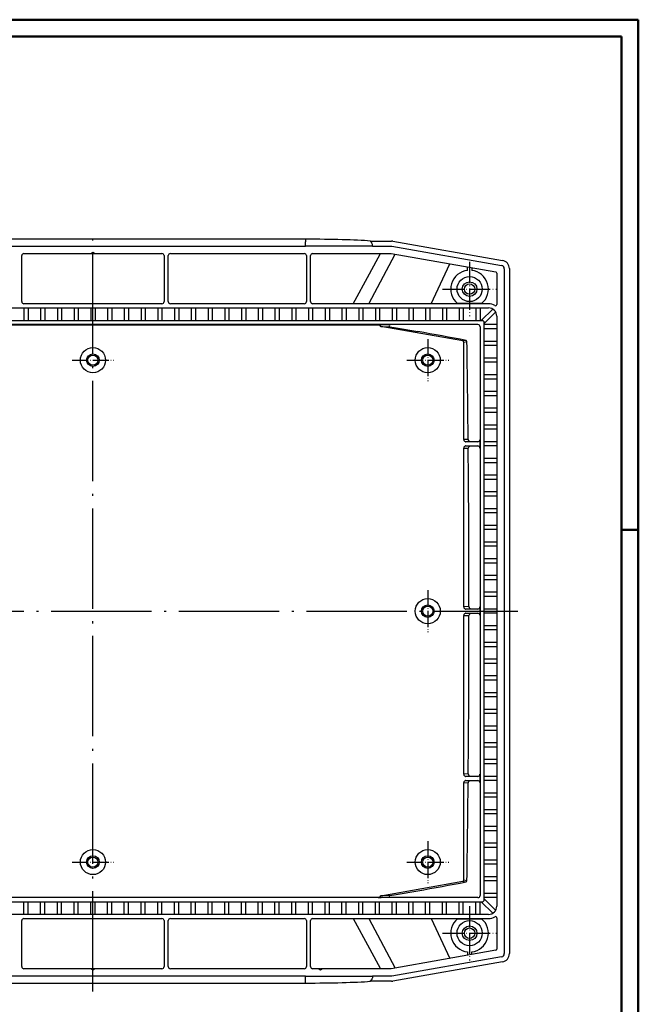
# Model space of a CAD drawing. Units: millimetres. Extents: x 1 to 593, y 1 to 419.
# Drawn here: x 445 to 593, y 184 to 419 of the extents above; entities that cross this region are included whole.
import ezdxf

# ---------------------------------------------------------------- set-up
doc = ezdxf.new("R2010")
doc.units = ezdxf.units.MM
doc.linetypes.add('ACAD_ISO04W100', pattern=[30.5, 24, -3, 0.5, -3])

msp = doc.modelspace()

# ---------------------------------------------------------------- linework, layer by layer
at = {"color": 1, "linetype": 'Continuous', "lineweight": 50}
for p, q in [((1, 419), (593, 419)), ((593, 419), (593, 1)), ((589, 297), (593, 297))]:
    msp.add_line(p, q, dxfattribs=at)
at = {"color": 3, "linetype": 'Continuous', "lineweight": 50}
for p, q in [((20, 415), (589, 415)), ((589, 415), (589, 5))]:
    msp.add_line(p, q, dxfattribs=at)
at = {"color": 1, "linetype": 'ACAD_ISO04W100', "lineweight": 25}
for p, q in [((462.6896782, 186.6667807), (462.6896782, 368.5053051)), ((361.1896782, 277.5860429), (564.1896782, 277.5860429))]:
    msp.add_line(p, q, dxfattribs=at)
for p, q in [((513.4863851, 366.5053051), (411.8929713, 366.5053051)), ((513.4863851, 366.5053051), (513.4863851, 365.8860429)), ((513.4863851, 364.8860429), (513.4863851, 365.8860429)), ((528.9783185, 366.0860429), (528.9783185, 365.8860429)), ((528.9783185, 366.0860429), (534.0149407, 366.0860429)), ((534.3617611, 366.0557), (560.5392395, 361.4399043)), ((411.8929713, 364.8860429), (513.4863851, 364.8860429)), ((445.6896782, 351.5873962), (445.6896782, 362.5855854)), ((446.1894689, 363.0860429), (462.5412277, 363.0860429)), ((462.170063, 363.0860429), (462.6896782, 363.3860429)), ((462.6896782, 363.3860429), (462.6896782, 363.1722567)), ((462.6896782, 363.3860429), (463.2092935, 363.0860429)), ((462.8381287, 363.0860429), (479.1898875, 363.0860429)), ((479.6896782, 362.5855854), (479.6896782, 351.5873962)), ((480.6896782, 351.5873962), (480.6896782, 362.5855854)), ((481.1894689, 363.0860429), (513.1898875, 363.0860429)), ((529.4863851, 364.8860429), (513.4863851, 364.8860429)), ((513.6896782, 362.5855854), (513.6896782, 351.5873962)), ((514.6896782, 351.5873962), (514.6896782, 362.5855854)), ((515.1894689, 363.0860429), (533.9272122, 363.0860429)), ((529.4863851, 364.8860429), (534.0846918, 364.8860429)), ((533.9272122, 363.0860429), (558.9421124, 358.6752411)), ((534.0846918, 364.8860429), (560.3285968, 360.2585344)), ((552.1896782, 359.0581789), (552.1896782, 359.8658774)), ((553.1896782, 359.6895504), (553.1896782, 359.0581789)), ((559.1896782, 358.3802036), (559.1896782, 350.9142559)), ((560.9896782, 359.4706882), (560.9896782, 195.7013976)), ((562.1896782, 359.4729881), (562.1896782, 195.6990977)), ((479.1896973, 351.0874152), (446.1896592, 351.0874152)), ((513.1896973, 351.0874152), (481.1896592, 351.0874152)), ((557.1869335, 351.0874152), (515.1896592, 351.0874152)), ((529.0266903, 351.8622952), (529.0277869, 351.8622942)), ((555.5697691, 351.1284315), (549.8095873, 351.1284315)), ((368.1869373, 350.0874152), (557.1924191, 350.0874152)), ((446.1896782, 350.0874152), (446.1896782, 347.0874152)), ((447.1896782, 350.0874152), (447.1896782, 347.0874152)), ((450.1896782, 350.0874152), (450.1896782, 347.0874152)), ((451.1896782, 350.0874152), (451.1896782, 347.0874152)), ((454.1896782, 350.0874152), (454.1896782, 347.0874152)), ((455.1896782, 350.0874152), (455.1896782, 347.0874152)), ((458.1896782, 350.0874152), (458.1896782, 347.0874152)), ((459.1896782, 350.0874152), (459.1896782, 347.0874152)), ((462.1896782, 350.0874152), (462.1896782, 347.0874152)), ((463.1896782, 350.0874152), (463.1896782, 347.0874152)), ((466.1896782, 350.0874152), (466.1896782, 347.0874152)), ((467.1896782, 350.0874152), (467.1896782, 347.0874152)), ((470.1896782, 350.0874152), (470.1896782, 347.0874152)), ((471.1896782, 350.0874152), (471.1896782, 347.0874152)), ((474.1896782, 350.0874152), (474.1896782, 347.0874152)), ((475.1896782, 350.0874152), (475.1896782, 347.0874152)), ((478.1896782, 350.0874152), (478.1896782, 347.0874152)), ((479.1896782, 350.0874152), (479.1896782, 347.0874152)), ((482.1896782, 350.0874152), (482.1896782, 347.0874152)), ((483.1896782, 350.0874152), (483.1896782, 347.0874152)), ((486.1896782, 350.0874152), (486.1896782, 347.0874152)), ((487.1896782, 350.0874152), (487.1896782, 347.0874152)), ((490.1896782, 350.0874152), (490.1896782, 347.0874152)), ((491.1896782, 350.0874152), (491.1896782, 347.0874152)), ((494.1896782, 350.0874152), (494.1896782, 347.0874152)), ((495.1896782, 350.0874152), (495.1896782, 347.0874152)), ((498.1896782, 350.0874152), (498.1896782, 347.0874152)), ((499.1896782, 350.0874152), (499.1896782, 347.0874152)), ((502.1896782, 350.0874152), (502.1896782, 347.0874152)), ((503.1896782, 350.0874152), (503.1896782, 347.0874152)), ((506.1896782, 350.0874152), (506.1896782, 347.0874152)), ((507.1896782, 350.0874152), (507.1896782, 347.0874152)), ((510.1896782, 350.0874152), (510.1896782, 347.0874152)), ((511.1896782, 350.0874152), (511.1896782, 347.0874152)), ((514.1896782, 350.0874152), (514.1896782, 347.0874152)), ((515.1896782, 350.0874152), (515.1896782, 347.0874152)), ((518.1896782, 350.0874152), (518.1896782, 347.0874152)), ((519.1896782, 350.0874152), (519.1896782, 347.0874152)), ((522.1896782, 350.0874152), (522.1896782, 347.0874152)), ((523.1896782, 350.0874152), (523.1896782, 347.0874152)), ((526.1896782, 350.0874152), (526.1896782, 347.0874152)), ((527.1896782, 350.0874152), (527.1896782, 347.0874152)), ((530.1896782, 350.0874152), (530.1896782, 347.0874152)), ((531.1896782, 350.0874152), (531.1896782, 347.0874152)), ((534.1896782, 350.0874152), (534.1896782, 347.0874152)), ((535.1896782, 350.0874152), (535.1896782, 347.0874152)), ((538.1896782, 350.0874152), (538.1896782, 347.0874152)), ((539.1896782, 350.0874152), (539.1896782, 347.0874152)), ((542.1896782, 350.0874152), (542.1896782, 347.0874152)), ((543.1896782, 350.0874152), (543.1896782, 347.0874152)), ((546.1896782, 350.0874152), (546.1896782, 347.0874152)), ((547.1896782, 350.0874152), (547.1896782, 347.0874152)), ((550.1896782, 350.0874152), (550.1896782, 347.0874152)), ((551.1896782, 350.0874152), (551.1896782, 347.0874152)), ((554.1896782, 350.0874152), (554.1896782, 347.0874152)), ((555.1896782, 350.0874152), (555.1896782, 347.0874152)), ((555.4825714, 347.0874152), (558.2064423, 349.8112861)), ((558.9135491, 349.1041793), (556.1896782, 346.3803085)), ((369.688993, 347.0874152), (555.6903634, 347.0874152)), ((554.6896973, 346.0860429), (370.6896592, 346.0860429)), ((556.1896782, 208.5839853), (556.1896782, 346.5881005)), ((559.1896782, 346.0860429), (556.1896782, 346.0860429)), ((559.1896782, 348.0901562), (559.1896782, 207.0819296)), ((394.5621783, 346.0336817), (530.8171782, 346.0336817)), ((530.817181, 346.0341501), (531.5252729, 346.0298507)), ((551.0694634, 342.1787638), (531.479864, 345.6329387)), ((531.479864, 345.6329387), (533.646986, 345.5791034)), ((533.681668, 345.9757874), (531.5252699, 346.0293563)), ((533.6476631, 345.5833925), (535.1332229, 345.3488679)), ((535.1338088, 345.3521532), (540.3240967, 344.4494923)), ((555.1896782, 345.5860619), (555.1896782, 209.5860239)), ((559.1896782, 345.0860429), (556.1896782, 345.0860429)), ((551.8117664, 342.3289513), (551.0694634, 342.1787638)), ((551.3120799, 318.5892108), (551.3120799, 341.8824587)), ((551.3145207, 341.8837264), (552.0568238, 342.0339138)), ((559.1896782, 342.0860429), (556.1896782, 342.0860429)), ((559.1896782, 341.0860429), (556.1896782, 341.0860429)), ((559.1896782, 338.0860429), (556.1896782, 338.0860429)), ((559.1896782, 337.0860429), (556.1896782, 337.0860429)), ((559.1896782, 334.0860429), (556.1896782, 334.0860429)), ((559.1896782, 333.0860429), (556.1896782, 333.0860429)), ((559.1896782, 330.0860429), (556.1896782, 330.0860429)), ((559.1896782, 329.0860429), (556.1896782, 329.0860429)), ((559.1896782, 326.0860429), (556.1896782, 326.0860429)), ((559.1896782, 325.0860429), (556.1896782, 325.0860429)), ((559.1896782, 322.0860429), (556.1896782, 322.0860429)), ((559.1896782, 321.0860429), (556.1896782, 321.0860429)), ((552.3458305, 318.6534015), (551.3120799, 318.5892108)), ((554.637336, 318.0860429), (551.6804374, 318.0860429)), ((551.8072139, 318.0892299), (552.8409645, 318.1534205)), ((555.137317, 318.5860239), (555.137317, 316.5860619)), ((559.1896782, 318.0860429), (556.1896782, 318.0860429)), ((551.3120799, 278.5892108), (551.3120799, 316.582875)), ((551.3120799, 316.582875), (552.3658108, 316.5174437)), ((551.6804374, 317.0860429), (554.637336, 317.0860429)), ((552.8609449, 317.0174246), (551.8072139, 317.0828559)), ((559.1896782, 317.0860429), (556.1896782, 317.0860429)), ((559.1896782, 314.0860429), (556.1896782, 314.0860429)), ((559.1896782, 313.0860429), (556.1896782, 313.0860429)), ((559.1896782, 310.0860429), (556.1896782, 310.0860429)), ((559.1896782, 309.0860429), (556.1896782, 309.0860429)), ((559.1896782, 306.0860429), (556.1896782, 306.0860429)), ((559.1896782, 305.0860429), (556.1896782, 305.0860429)), ((559.1896782, 302.0860429), (556.1896782, 302.0860429)), ((559.1896782, 301.0860429), (556.1896782, 301.0860429)), ((559.1896782, 298.0860429), (556.1896782, 298.0860429)), ((559.1896782, 297.0860429), (556.1896782, 297.0860429)), ((559.1896782, 294.0860429), (556.1896782, 294.0860429)), ((559.1896782, 293.0860429), (556.1896782, 293.0860429)), ((559.1896782, 290.0860429), (556.1896782, 290.0860429)), ((559.1896782, 289.0860429), (556.1896782, 289.0860429)), ((559.1896782, 286.0860429), (556.1896782, 286.0860429)), ((559.1896782, 285.0860429), (556.1896782, 285.0860429)), ((559.1896782, 282.0860429), (556.1896782, 282.0860429)), ((559.1896782, 281.0860429), (556.1896782, 281.0860429)), ((552.5426905, 278.6656255), (551.3120799, 278.5892108)), ((554.637336, 278.0860429), (551.6804374, 278.0860429)), ((551.8072139, 278.0892299), (553.0378246, 278.1656445)), ((555.137317, 278.5860239), (555.137317, 276.5860619)), ((559.1896782, 278.0860429), (556.1896782, 278.0860429)), ((551.3120799, 238.5892108), (551.3120799, 276.582875)), ((551.3120799, 276.582875), (552.5426905, 276.5064603)), ((551.6804374, 277.0860429), (554.637336, 277.0860429)), ((553.0378246, 277.0064413), (551.8072139, 277.0828559)), ((559.1896782, 277.0860429), (556.1896782, 277.0860429)), ((559.1896782, 274.0860429), (556.1896782, 274.0860429)), ((559.1896782, 273.0860429), (556.1896782, 273.0860429)), ((559.1896782, 270.0860429), (556.1896782, 270.0860429)), ((559.1896782, 269.0860429), (556.1896782, 269.0860429)), ((559.1896782, 266.0860429), (556.1896782, 266.0860429)), ((559.1896782, 265.0860429), (556.1896782, 265.0860429)), ((559.1896782, 262.0860429), (556.1896782, 262.0860429)), ((559.1896782, 261.0860429), (556.1896782, 261.0860429)), ((559.1896782, 258.0860429), (556.1896782, 258.0860429)), ((559.1896782, 257.0860429), (556.1896782, 257.0860429)), ((559.1896782, 254.0860429), (556.1896782, 254.0860429)), ((559.1896782, 253.0860429), (556.1896782, 253.0860429)), ((559.1896782, 250.0860429), (556.1896782, 250.0860429)), ((559.1896782, 249.0860429), (556.1896782, 249.0860429)), ((559.1896782, 246.0860429), (556.1896782, 246.0860429)), ((559.1896782, 245.0860429), (556.1896782, 245.0860429)), ((559.1896782, 242.0860429), (556.1896782, 242.0860429)), ((559.1896782, 241.0860429), (556.1896782, 241.0860429)), ((552.3658108, 238.6546421), (551.3120799, 238.5892108)), ((554.637336, 238.0860429), (551.6804374, 238.0860429)), ((551.8072139, 238.0892299), (552.8609449, 238.1546612)), ((555.137317, 238.5860239), (555.137317, 236.5860619)), ((559.1896782, 238.0860429), (556.1896782, 238.0860429)), ((551.3120799, 236.582875), (552.3458305, 236.5186843)), ((551.3120799, 213.2896271), (551.3120799, 236.582875)), ((551.6804374, 237.0860429), (554.637336, 237.0860429)), ((552.8409645, 237.0186653), (551.8072139, 237.0828559)), ((559.1896782, 237.0860429), (556.1896782, 237.0860429)), ((559.1896782, 234.0860429), (556.1896782, 234.0860429)), ((559.1896782, 233.0860429), (556.1896782, 233.0860429)), ((559.1896782, 230.0860429), (556.1896782, 230.0860429)), ((559.1896782, 229.0860429), (556.1896782, 229.0860429)), ((559.1896782, 226.0860429), (556.1896782, 226.0860429)), ((559.1896782, 225.0860429), (556.1896782, 225.0860429)), ((559.1896782, 222.0860429), (556.1896782, 222.0860429)), ((559.1896782, 221.0860429), (556.1896782, 221.0860429)), ((559.1896782, 218.0860429), (556.1896782, 218.0860429)), ((559.1896782, 217.0860429), (556.1896782, 217.0860429)), ((531.479864, 209.5391471), (551.0694634, 212.993322)), ((551.0694634, 212.993322), (551.8117664, 212.8431345)), ((552.0568238, 213.138172), (551.3145207, 213.2883594)), ((559.1896782, 214.0860429), (556.1896782, 214.0860429)), ((559.1896782, 213.0860429), (556.1896782, 213.0860429)), ((533.646986, 209.5929824), (531.479864, 209.5391471)), ((533.6476631, 209.5886933), (535.1332229, 209.8232179)), ((535.1338088, 209.8199326), (540.3240967, 210.7225935)), ((559.1896782, 210.0860429), (556.1896782, 210.0860429)), ((369.688993, 208.0846706), (555.6903634, 208.0846706)), ((554.6896973, 209.0860429), (370.6896592, 209.0860429)), ((530.8171782, 209.1384041), (394.5621783, 209.1384041)), ((446.1896782, 205.0846706), (446.1896782, 208.0846706)), ((447.1896782, 205.0846706), (447.1896782, 208.0846706)), ((450.1896782, 205.0846706), (450.1896782, 208.0846706)), ((451.1896782, 205.0846706), (451.1896782, 208.0846706)), ((454.1896782, 205.0846706), (454.1896782, 208.0846706)), ((455.1896782, 205.0846706), (455.1896782, 208.0846706)), ((458.1896782, 205.0846706), (458.1896782, 208.0846706)), ((459.1896782, 205.0846706), (459.1896782, 208.0846706)), ((462.1896782, 205.0846706), (462.1896782, 208.0846706)), ((463.1896782, 205.0846706), (463.1896782, 208.0846706)), ((466.1896782, 205.0846706), (466.1896782, 208.0846706)), ((467.1896782, 205.0846706), (467.1896782, 208.0846706)), ((470.1896782, 205.0846706), (470.1896782, 208.0846706)), ((471.1896782, 205.0846706), (471.1896782, 208.0846706)), ((474.1896782, 205.0846706), (474.1896782, 208.0846706)), ((475.1896782, 205.0846706), (475.1896782, 208.0846706)), ((478.1896782, 205.0846706), (478.1896782, 208.0846706)), ((479.1896782, 205.0846706), (479.1896782, 208.0846706)), ((482.1896782, 205.0846706), (482.1896782, 208.0846706)), ((483.1896782, 205.0846706), (483.1896782, 208.0846706)), ((486.1896782, 205.0846706), (486.1896782, 208.0846706)), ((487.1896782, 205.0846706), (487.1896782, 208.0846706)), ((490.1896782, 205.0846706), (490.1896782, 208.0846706)), ((491.1896782, 205.0846706), (491.1896782, 208.0846706)), ((494.1896782, 205.0846706), (494.1896782, 208.0846706)), ((495.1896782, 205.0846706), (495.1896782, 208.0846706)), ((498.1896782, 205.0846706), (498.1896782, 208.0846706)), ((499.1896782, 205.0846706), (499.1896782, 208.0846706)), ((502.1896782, 205.0846706), (502.1896782, 208.0846706)), ((503.1896782, 205.0846706), (503.1896782, 208.0846706)), ((506.1896782, 205.0846706), (506.1896782, 208.0846706)), ((507.1896782, 205.0846706), (507.1896782, 208.0846706)), ((510.1896782, 205.0846706), (510.1896782, 208.0846706)), ((511.1896782, 205.0846706), (511.1896782, 208.0846706)), ((514.1896782, 205.0846706), (514.1896782, 208.0846706)), ((515.1896782, 205.0846706), (515.1896782, 208.0846706)), ((518.1896782, 205.0846706), (518.1896782, 208.0846706)), ((519.1896782, 205.0846706), (519.1896782, 208.0846706)), ((522.1896782, 205.0846706), (522.1896782, 208.0846706)), ((523.1896782, 205.0846706), (523.1896782, 208.0846706)), ((526.1896782, 205.0846706), (526.1896782, 208.0846706)), ((527.1896782, 205.0846706), (527.1896782, 208.0846706)), ((530.1896782, 205.0846706), (530.1896782, 208.0846706)), ((530.817181, 209.1379357), (531.5252729, 209.1422351)), ((531.1896782, 205.0846706), (531.1896782, 208.0846706)), ((531.5252699, 209.1427295), (533.681668, 209.1962984)), ((534.1896782, 205.0846706), (534.1896782, 208.0846706)), ((535.1896782, 205.0846706), (535.1896782, 208.0846706)), ((538.1896782, 205.0846706), (538.1896782, 208.0846706)), ((539.1896782, 205.0846706), (539.1896782, 208.0846706)), ((542.1896782, 205.0846706), (542.1896782, 208.0846706)), ((543.1896782, 205.0846706), (543.1896782, 208.0846706)), ((546.1896782, 205.0846706), (546.1896782, 208.0846706)), ((547.1896782, 205.0846706), (547.1896782, 208.0846706)), ((550.1896782, 205.0846706), (550.1896782, 208.0846706)), ((551.1896782, 205.0846706), (551.1896782, 208.0846706)), ((554.1896782, 205.0846706), (554.1896782, 208.0846706)), ((555.1896782, 205.0846706), (555.1896782, 208.0846706)), ((555.4825714, 208.0846706), (558.2064423, 205.3607997)), ((559.1896782, 209.0860429), (556.1896782, 209.0860429)), ((558.9135491, 206.0679065), (556.1896782, 208.7917773)), ((557.1924191, 205.0846706), (368.1869373, 205.0846706)), ((445.6896782, 192.5865004), (445.6896782, 203.5846896)), ((446.1896592, 204.0846706), (479.1896973, 204.0846706)), ((479.6896782, 203.5846896), (479.6896782, 192.5865004)), ((480.6896782, 192.5865004), (480.6896782, 203.5846896)), ((481.1896592, 204.0846706), (513.1896973, 204.0846706)), ((513.6896782, 203.5846896), (513.6896782, 192.5865004)), ((514.6896782, 192.5865004), (514.6896782, 203.5846896)), ((515.1896592, 204.0846706), (557.1869335, 204.0846706)), ((549.8095873, 204.0436543), (555.5697691, 204.0436543)), ((559.1896782, 204.2578299), (559.1896782, 196.7918822)), ((558.9421124, 196.4968447), (533.9272122, 192.0860429)), ((552.1896782, 196.1139069), (552.1896782, 195.3062084)), ((553.1896782, 195.4825354), (553.1896782, 196.1139069)), ((560.3285968, 194.9135514), (534.0846918, 190.2860429)), ((560.5392395, 193.7321815), (534.3617611, 189.1163858)), ((462.5412277, 192.0860429), (446.1894689, 192.0860429)), ((462.6896782, 191.7860429), (462.170063, 192.0860429)), ((463.2092935, 192.0860429), (462.6896782, 191.7860429)), ((462.6896782, 191.7860429), (462.6896782, 191.9998291)), ((479.1898875, 192.0860429), (462.8381287, 192.0860429)), ((513.1898875, 192.0860429), (481.1894689, 192.0860429)), ((516.8912277, 192.0860429), (515.1894689, 192.0860429)), ((517.0396782, 191.7860429), (516.520063, 192.0860429)), ((517.5592935, 192.0860429), (517.0396782, 191.7860429)), ((517.0396782, 191.7860429), (517.0396782, 191.9998291)), ((533.9272122, 192.0860429), (517.1881287, 192.0860429)), ((513.4863851, 190.2860429), (411.8929713, 190.2860429)), ((411.8929713, 188.6667807), (513.4863851, 188.6667807)), ((513.4863851, 190.2860429), (529.4863851, 190.2860429)), ((513.4863851, 189.2860429), (513.4863851, 190.2860429)), ((513.4863851, 188.6667807), (513.4863851, 189.2860429)), ((528.9783185, 189.0860429), (528.9783185, 189.2860429)), ((534.0149407, 189.0860429), (528.9783185, 189.0860429)), ((534.0846918, 190.2860429), (529.4863851, 190.2860429))]:
    msp.add_line(p, q)
at = {"color": 1, "linetype": 'Continuous'}
for p, q in [((528.6183659, 351.0874152), (534.8701986, 362.919769)), ((528.7487179, 358.2319572), (531.4112716, 363.0860429)), ((543.4749373, 351.0874152), (547.980928, 360.6079936)), ((524.8347658, 351.0874152), (528.7484908, 358.2320815)), ((524.8347491, 204.0846706), (528.7485343, 196.9400281)), ((528.6182757, 204.0846706), (534.8704457, 192.2523604)), ((543.477037, 204.0846706), (547.9814681, 194.5641874)), ((528.7487541, 196.9401484), (531.4112777, 192.0860429))]:
    msp.add_line(p, q, dxfattribs=at)
at = {"color": 1, "linetype": 'ACAD_ISO04W100', "lineweight": 25, "ltscale": 0.209677}
for p, q in [((552.6896782, 361.0860429), (552.6896782, 348.0860429)), ((546.1896782, 354.5860429), (559.1896782, 354.5860429)), ((552.6896782, 207.0860429), (552.6896782, 194.0860429)), ((546.1896782, 200.5860429), (559.1896782, 200.5860429))]:
    msp.add_line(p, q, dxfattribs=at)
at = {"color": 1, "linetype": 'ACAD_ISO04W100', "lineweight": 25, "ltscale": 0.16129}
for p, q in [((542.6896782, 342.5860429), (542.6896782, 332.5860429)), ((457.6896782, 337.5860429), (467.6896782, 337.5860429)), ((537.6896782, 337.5860429), (547.6896782, 337.5860429)), ((542.6896782, 282.5860429), (542.6896782, 272.5860429)), ((542.6896782, 222.5860429), (542.6896782, 212.5860429)), ((457.6896782, 217.5860429), (467.6896782, 217.5860429)), ((537.6896782, 217.5860429), (547.6896782, 217.5860429))]:
    msp.add_line(p, q, dxfattribs=at)
for centre, radius in [((552.6896782, 354.5860429), 3), ((552.6896782, 354.5860429), 1.75), ((552.6896782, 354.5860429), 1.25), ((462.6896782, 337.5860429), 3), ((462.6896782, 337.5860429), 1.5), ((542.6896782, 337.5860429), 3), ((542.6896782, 337.5860429), 1.5), ((462.6896782, 337.5860429), 1.2), ((542.6896782, 337.5860429), 1.2), ((542.6896782, 277.5860429), 3), ((542.6896782, 277.5860429), 1.5), ((542.6896782, 277.5860429), 1.2), ((462.6896782, 217.5860429), 3), ((462.6896782, 217.5860429), 1.5), ((542.6896782, 217.5860429), 3), ((542.6896782, 217.5860429), 1.5), ((462.6896782, 217.5860429), 1.2), ((542.6896782, 217.5860429), 1.2), ((552.6896782, 200.5860429), 3), ((552.6896782, 200.5860429), 1.75), ((552.6896782, 200.5860429), 1.25)]:
    msp.add_circle(centre, radius)
for centre, radius, start, end in [((560.1896782, 359.4706882), 0.8, 0, 80), ((552.6896782, 354.5860429), 4.5, 96.379370208, 230.206674265), ((552.6896782, 354.5860429), 4.5, 309.793325735, 83.620629792), ((557.1869335, 348.0846706), 3.0027447, 58.970916437, 90), ((558.889821, 350.9143969), 0.2998573, 238.862722979, 359.973062042), ((551.8495399, 341.9311265), 0.399614, 83.432071964, 95.423976292), ((551.8495399, 213.2409593), 0.399614, 264.576023708, 276.567928036), ((552.6896782, 200.5860429), 4.5, 129.793325735, 263.620629792), ((552.6896782, 200.5860429), 4.5, 276.379370208, 50.206674265), ((557.1869335, 207.0874152), 3.0027447, 270, 301.029083567), ((558.8898212, 204.2576894), 0.2998571, 0.026859212, 121.137355767), ((560.1896782, 195.7013976), 0.8, 280, 0)]:
    msp.add_arc(centre, radius, start, end)
for centre, major_axis, ratio, start_param, end_param in [((513.4863851, 365.5095573), (-19, 0), 0.0524077793, 3.7590297572, 4.7123889804), ((534.0144608, 364.0832982), (0.1745525, 1.9951446), 0.9986190666, 6.1960387441, 6.3703318702), ((446.1896973, 362.5853567), (-0.0822442, 0.4939044), 0.9985916141, 6.1184089433, 7.6887485585), ((273.3970225, 277.5860429), (1029.6221662, 593.7283861), 0.0174444253, 4.8870723667, 4.8872190368), ((651.982334, 277.5860429), (-1029.6221662, 593.7283861), 0.0174444253, 1.3959662704, 1.3961129404), ((479.1896592, 362.5853567), (0.0822442, 0.4939044), 0.9985916141, 4.8776220558, 6.447961671), ((481.1896973, 362.5853567), (-0.0822442, 0.4939044), 0.9985916141, 6.1184089433, 7.6887485585), ((513.1896592, 362.5853567), (0.0822442, 0.4939044), 0.9985916141, 4.8776220558, 6.447961671), ((515.1896973, 362.5853567), (-0.0822442, 0.4939044), 0.9985916141, 6.1184089433, 7.6887485585), ((560.1869335, 359.4683851), (1.5356701, 1.2885802), 0.9976679796, 5.5862030092, 6.9801676051), ((558.8892665, 358.3795132), (0.2303505, 0.193287), 0.9976679796, 5.5862030092, 6.9801676051), ((446.1896973, 351.5874343), (-0.3535803, -0.3535803), 0.9999238505, 5.49782522, 7.0685453944), ((479.1896592, 351.5874343), (0.3535803, -0.3535803), 0.9999238505, 5.49782522, 7.0685453944), ((481.1896973, 351.5874343), (-0.3535803, -0.3535803), 0.9999238505, 5.49782522, 7.0685453944), ((513.1896592, 351.5874343), (0.3535803, -0.3535803), 0.9999238505, 5.49782522, 7.0685453944), ((515.1896973, 351.5874343), (-0.3535803, -0.3535803), 0.9999238505, 5.49782522, 7.0685453944), ((462.6896782, 346.6264179), (592.9941514, 0), 0.0087265355, 1.4336026532, 1.433607853), ((557.1869335, 348.0846706), (1.4180925, 1.4180925), 0.9972646886, 5.4991566717, 7.0672139427), ((554.6896592, 345.5860239), (0.3535803, 0.3535803), 0.9999238505, 5.49782522, 7.0685453944), ((555.688992, 346.5867291), (0.3545231, 0.3545231), 0.9972646886, 5.4991566717, 7.0672139427), ((531.5274158, 345.8293106), (-0.2701568, 0.0067112), 0.74008252, 4.7387139277, 7.6954572233), ((533.681668, 345.775795), (0.0049668, 0.1999383), 0.9434442271, 0.0263249473, 2.9830682429), ((471.0904261, 325.2290516), (-585.7776629, 103.2884067), 0.0523359562, 4.5832370904, 4.6031558713), ((551.0189114, 341.68066), (-0.0519811, -0.4985435), 0.056800085, 3.1899333662, 3.2771998288), ((551.0149995, 341.8824587), (-0.1928363, 0.2298133), 0.9835839228, 4.0223956415, 5.4023823193), ((551.0174403, 341.8837264), (-0.0594924, 0.2940419), 0.9898757129, 4.5147261944, 5.905546136), ((551.3159918, 341.68066), (-0.0006991, 0.2031458), 0.138321713, 0.0274840156, 0.1147504782), ((551.7597434, 342.0339138), (-0.0594924, 0.2940419), 0.9898757129, 4.5147261944, 5.905546136), ((469.5324776, 277.5860429), (0, 596.4539724), 0.139173101, 4.7812960171, 4.8206520553), ((551.8072139, 318.5892108), (-0.0309878, 0.4990388), 0.9902310927, 1.5093853517, 3.0789671792), ((550.8169459, 318.0904444), (1, 0), 0.0087268678, 5.7545408933, 6.143558967), ((552.8409645, 318.6534015), (0.0309878, -0.4990388), 0.9902310927, 4.6509780053, 6.2205598328), ((554.637298, 318.5860619), (0.3535803, -0.3535803), 0.9999238505, 5.49782522, 7.0685453944), ((551.8072139, 316.582875), (0.0309878, 0.4990388), 0.9902310927, 0.0626254744, 1.6322073019), ((550.8169459, 317.0816414), (-1, 0), 0.0087268678, 3.2812189937, 3.6702370674), ((552.8609449, 316.5174437), (-0.0309878, -0.4990388), 0.9902310927, 3.204218128, 4.7737999555), ((469.5324776, 277.5860429), (0, 596.4539724), 0.139173101, 4.7141989828, 4.7777068411), ((554.637298, 316.5860239), (0.3535803, 0.3535803), 0.9999238505, 5.49782522, 7.0685453944), ((551.8072139, 278.5892108), (-0.0309878, 0.4990388), 0.9902310927, 1.5093853517, 3.0789671792), ((550.8169459, 278.0904444), (1, 0), 0.0087268678, 5.7545408933, 6.143558967), ((553.0378246, 278.6656255), (0.0309878, -0.4990388), 0.9902310927, 4.6509780053, 6.2205598328), ((554.637298, 278.5860619), (0.3535803, -0.3535803), 0.9999238505, 5.49782522, 7.0685453944), ((551.8072139, 276.582875), (0.0309878, 0.4990388), 0.9902310927, 0.0626254744, 1.6322073019), ((550.8169459, 277.0816414), (-1, 0), 0.0087268678, 3.2812189937, 3.6702370674), ((469.5324776, 277.5860429), (0, 596.4539724), 0.139173101, 4.6470711196, 4.7105789779), ((553.0378246, 276.5064603), (-0.0309878, -0.4990388), 0.9902310927, 3.204218128, 4.7737999555), ((554.637298, 276.5860239), (0.3535803, 0.3535803), 0.9999238505, 5.49782522, 7.0685453944), ((551.8072139, 238.5892108), (-0.0309878, 0.4990388), 0.9902310927, 1.5093853517, 3.0789671792), ((550.8169459, 238.0904444), (1, 0), 0.0087268678, 5.7545408933, 6.143558967), ((552.8609449, 238.6546421), (0.0309878, -0.4990388), 0.9902310927, 4.6509780053, 6.2205598328), ((554.637298, 238.5860619), (0.3535803, -0.3535803), 0.9999238505, 5.49782522, 7.0685453944), ((551.8072139, 236.582875), (0.0309878, 0.4990388), 0.9902310927, 0.0626254744, 1.6322073019), ((550.8169459, 237.0816414), (-1, 0), 0.0087268678, 3.2812189937, 3.6702370674), ((469.5324776, 277.5860429), (0, 596.4539724), 0.139173101, 4.6041259055, 4.6434819437), ((552.8409645, 236.5186843), (-0.0309878, -0.4990388), 0.9902310927, 3.204218128, 4.7737999555), ((554.637298, 236.5860239), (0.3535803, 0.3535803), 0.9999238505, 5.49782522, 7.0685453944), ((471.0904261, 229.9430342), (585.7776629, 103.2884067), 0.0523359562, 4.8216220894, 4.8415408704), ((551.0149995, 213.2896271), (0.1928363, 0.2298133), 0.9835839228, 4.0223956415, 5.4023823193), ((551.0189114, 213.4914258), (0.0519811, -0.4985435), 0.056800085, 6.147578132, 6.2348445946), ((551.0174403, 213.2883594), (0.0594924, 0.2940419), 0.9898757129, 3.5192318247, 4.9100517664), ((551.3159918, 213.4914258), (0.0006991, 0.2031458), 0.138321713, 3.0268421754, 3.114108638), ((551.7597434, 213.138172), (0.0594924, 0.2940419), 0.9898757129, 3.5192318247, 4.9100517664), ((531.5274158, 209.3427752), (-0.2701568, -0.0067112), 0.74008252, 4.870913391, 7.8276566867), ((533.681668, 209.3962908), (-0.0049668, 0.1999383), 0.9434442271, 0.1585244106, 3.1152677063), ((554.6896592, 209.5860619), (0.3535803, -0.3535803), 0.9999238505, 5.49782522, 7.0685453944), ((555.688992, 208.5853567), (0.3545231, -0.3545231), 0.9972646886, 5.4991566717, 7.0672139427), ((557.1869335, 207.0874152), (1.4180925, -1.4180925), 0.9972646886, 5.4991566717, 7.0672139427), ((446.1896973, 203.5846515), (-0.3535803, 0.3535803), 0.9999238505, 5.49782522, 7.0685453944), ((479.1896592, 203.5846515), (0.3535803, 0.3535803), 0.9999238505, 5.49782522, 7.0685453944), ((481.1896973, 203.5846515), (-0.3535803, 0.3535803), 0.9999238505, 5.49782522, 7.0685453944), ((513.1896592, 203.5846515), (0.3535803, 0.3535803), 0.9999238505, 5.49782522, 7.0685453944), ((515.1896973, 203.5846515), (-0.3535803, 0.3535803), 0.9999238505, 5.49782522, 7.0685453944), ((558.8892665, 196.7925726), (0.2303505, -0.193287), 0.9976679796, 5.5862030092, 6.9801676051), ((560.1869335, 195.7037007), (1.5356701, -1.2885802), 0.9976679796, 5.5862030092, 6.9801676051), ((446.1896973, 192.5867291), (-0.0822442, -0.4939044), 0.9985916141, 4.8776220558, 6.447961671), ((273.3970225, 277.5860429), (-1029.6221662, 593.7283861), 0.0174444253, 4.537558924, 4.537705594), ((651.982334, 277.5860429), (1029.6221662, 593.7283861), 0.0174444253, 1.7454797132, 1.7456263832), ((479.1896592, 192.5867291), (0.0822442, -0.4939044), 0.9985916141, 6.1184089433, 7.6887485585), ((481.1896973, 192.5867291), (-0.0822442, -0.4939044), 0.9985916141, 4.8776220558, 6.447961671), ((513.1896592, 192.5867291), (0.0822442, -0.4939044), 0.9985916141, 6.1184089433, 7.6887485585), ((515.1896973, 192.5867291), (-0.0822442, -0.4939044), 0.9985916141, 4.8776220558, 6.447961671), ((327.7470225, 277.5860429), (-1029.6221662, 593.7283861), 0.0174444253, 4.537558924, 4.537705594), ((706.332334, 277.5860429), (1029.6221662, 593.7283861), 0.0174444253, 1.7454797132, 1.7456263832), ((513.4863851, 189.6625285), (19, 0), 0.0524077793, 4.7123889804, 5.6657482036), ((534.0144608, 191.0887876), (0.1745525, -1.9951446), 0.9986190666, 6.1960387441, 6.3703318702)]:
    msp.add_ellipse(centre, major_axis=major_axis, ratio=ratio, start_param=start_param, end_param=end_param)
at = {"extrusion": (0, 0, -1)}
msp.add_ellipse((555.688992, 346.5867291), major_axis=(0.3545231, 0.3545231), ratio=0.9972646886, start_param=5.4991566717, end_param=7.0672139427, dxfattribs=at)
for points, knots in [([(529.4863851, 364.8860429), (529.4863851, 365.0032495), (529.4760958, 365.1186997), (529.4355095, 365.34183), (529.4047423, 365.4456815), (529.3234362, 365.6348246), (529.2718743, 365.7147587), (529.1787244, 365.8101637), (529.140404, 365.8382936), (529.0610938, 365.8763118), (529.0201536, 365.8859293), (528.9788055, 365.8860426), (528.978562, 365.8860429), (528.9783185, 365.8860429)], [-1.6735212898, -1.6735212898, -1.6735212898, -1.6735212898, -1.3205609635, -1.3205609635, -0.9486374329, -0.9486374329, -0.5341772159, -0.5341772159, -0.268766461, -0.268766461, 0, 0, 0.0015921549, 0.0015921549, 0.0015921549, 0.0015921549]), ([(529.4863851, 190.2860429), (529.4863851, 190.1688363), (529.4760958, 190.0533861), (529.4355095, 189.8302558), (529.4047423, 189.7264043), (529.3234362, 189.5372612), (529.2718743, 189.4573271), (529.1787244, 189.3619221), (529.140404, 189.3337922), (529.0610938, 189.295774), (529.0201536, 189.2861565), (528.9788055, 189.2860432), (528.978562, 189.2860429), (528.9783185, 189.2860429)], [0, 0, 0, 0, 0.3516198631, 0.3516198631, 0.7221309125, 0.7221309125, 1.1350171035, 1.1350171035, 1.3994198886, 1.3994198886, 1.6671656303, 1.6671656303, 1.6687517388, 1.6687517388, 1.6687517388, 1.6687517388])]:
    msp.add_open_spline(points, degree=3, knots=knots)

doc.saveas('drawing.dxf')
